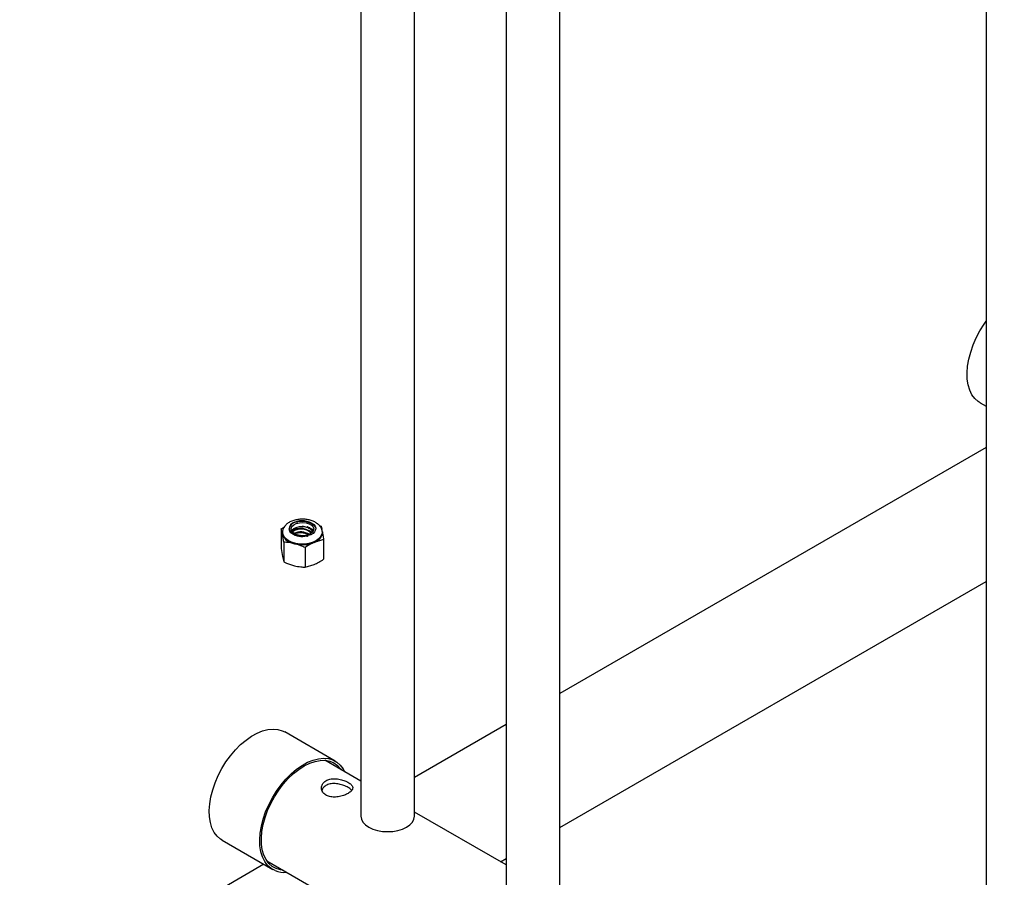
# Model space of a CAD drawing. Units: inches. Extents: x 0.2 to 9.1, y 0.2 to 10.8.
# Drawn here: x 5.3 to 6, y 8.5 to 9.1 of the extents above; entities that cross this region are included whole.
import ezdxf

# ---------------------------------------------------------------- set-up
doc = ezdxf.new("R2010")
doc.units = ezdxf.units.IN
doc.header["$MEASUREMENT"] = 0

msp = doc.modelspace()

# ---------------------------------------------------------------- linework, layer by layer
at = {"color": 7, "linetype": 'Continuous', "lineweight": 25}
for p, q in [((5.52380632, 9.53287239), (5.52380632, 8.51510869)), ((5.56130627, 8.51510872), (5.56130627, 9.51122411)), ((5.6254529, 9.47419307), (5.6254529, 8.45642937)), ((5.6629529, 8.45642937), (5.6629529, 9.45254476)), ((5.9613286, 9.28029615), (5.9613286, 8.26253245)), ((5.95710058, 8.80441474), (5.96132863, 8.80197394)), ((5.96132859, 8.77313781), (5.66295285, 8.60088917)), ((5.46800091, 8.71617053), (5.47008515, 8.71732604)), ((5.46800091, 8.71617053), (5.46800091, 8.70241073)), ((5.47760237, 8.72081443), (5.47973493, 8.72117769)), ((5.48104988, 8.72125156), (5.47973493, 8.72117769)), ((5.49061536, 8.71903547), (5.49083809, 8.71922092)), ((5.49061536, 8.71903547), (5.49124579, 8.71820111)), ((5.49184337, 8.71771453), (5.49083809, 8.71922092)), ((5.49475451, 8.7185183), (5.49594414, 8.71801356)), ((5.49594414, 8.71801356), (5.49644943, 8.7159146)), ((5.46892258, 8.71234214), (5.46883168, 8.71323694)), ((5.46984417, 8.70685713), (5.46892258, 8.71234214)), ((5.48261865, 8.71140362), (5.48168624, 8.71145428)), ((5.48593608, 8.71114543), (5.48463123, 8.71108372)), ((5.48467675, 8.71103363), (5.48463123, 8.71108372)), ((5.46800091, 8.70241073), (5.46892258, 8.69692567)), ((5.46984417, 8.70685713), (5.46984417, 8.69309732)), ((5.48473741, 8.70312194), (5.48473741, 8.68936214)), ((5.4977874, 8.70870016), (5.49126236, 8.7067394)), ((5.4977874, 8.70870016), (5.4977874, 8.69494036)), ((5.48473741, 8.68936214), (5.49126236, 8.69132294)), ((5.66295292, 8.50707225), (5.96132863, 8.67932088)), ((5.62545285, 8.57924088), (5.56130626, 8.54220984)), ((5.50587224, 8.55363077), (5.47051692, 8.57404096)), ((5.52380627, 8.53966934), (5.49862178, 8.55420803)), ((5.62545285, 8.48099001), (5.56130626, 8.51802105)), ((5.42677048, 8.49826169), (5.46212579, 8.4778515)), ((5.45800008, 8.48384156), (7.09296262, 7.53999778)), ((5.62161255, 8.48320697), (5.62545292, 8.48542397)), ((5.45597403, 8.48140284), (5.2850874, 8.38275209))]:
    msp.add_line(p, q, dxfattribs=at)
at = {"color": 7, "linetype": 'Continuous', "lineweight": 25, "flags": 128}
for points in [[(5.95710058, 8.80441474), (5.95583672, 8.80523396), (5.95344538, 8.80738909), (5.95145664, 8.81009485), (5.94990185, 8.81330857), (5.94880558, 8.8169796), (5.94818503, 8.82104998), (5.94805005, 8.82545556), (5.94840278, 8.83012687), (5.94923763, 8.83499023), (5.9505414, 8.83996892), (5.9522936, 8.84498446), (5.95446653, 8.84995771), (5.957026, 8.85481028), (5.95993156, 8.85946562), (5.96132863, 8.86146084)], [(5.47561966, 8.71780395), (5.4768744, 8.71896069), (5.47866396, 8.71985258), (5.4808294, 8.72040033), (5.48317836, 8.72055523), (5.48550205, 8.72030358), (5.48759398, 8.71966773), (5.48926836, 8.71870414), (5.49037627, 8.71749851), (5.49081942, 8.71615788), (5.4905584, 8.71480139), (5.48961638, 8.71354958), (5.48807702, 8.7125137), (5.48607716, 8.71178576), (5.48379444, 8.71143048), (5.48143179, 8.71147937), (5.47919901, 8.71192815), (5.47729458, 8.7127369), (5.47588773, 8.71383376), (5.47510339, 8.71512129), (5.47501132, 8.71648508), (5.47561966, 8.71780395)], [(5.47528756, 8.71468282), (5.47561966, 8.71521058), (5.4768744, 8.71636732), (5.47866396, 8.71725921), (5.4808294, 8.71780696), (5.48317836, 8.71796186), (5.48550205, 8.71771021), (5.48759398, 8.71707436), (5.48926836, 8.71611077), (5.49037627, 8.71490514), (5.49050077, 8.71468284)], [(5.48954628, 8.71348613), (5.4894169, 8.71361737), (5.48773373, 8.71489706), (5.48562588, 8.71586277), (5.48328044, 8.71642883), (5.48090601, 8.7165448), (5.47871335, 8.71620052), (5.47689744, 8.71542649), (5.47561966, 8.71429147)], [(5.49083809, 8.71922092), (5.49180089, 8.71803603), (5.49224276, 8.71675243), (5.49213805, 8.71544507), (5.4914928, 8.71419044), (5.49034462, 8.71306197), (5.48876086, 8.71212556), (5.48683398, 8.71143602), (5.48467675, 8.71103363)], [(5.49184337, 8.71771453), (5.49219667, 8.71677378), (5.49226682, 8.71622373)], [(5.49646705, 8.71281368), (5.49592133, 8.71111341), (5.49466225, 8.70944034), (5.49276876, 8.70797998), (5.49034298, 8.70681104), (5.48751551, 8.70599664), (5.484439, 8.70558055), (5.48127911, 8.70558532), (5.47820641, 8.70601056), (5.47538634, 8.70683347), (5.47297099, 8.70800966), (5.47109066, 8.70947566), (5.46984666, 8.71115247), (5.46930606, 8.7129497), (5.4692955, 8.71369412)], [(5.48467675, 8.71103363), (5.48280007, 8.71093517), (5.48092716, 8.71105537), (5.47913372, 8.71138937), (5.47749225, 8.71192365), (5.47606906, 8.71263663), (5.47492156, 8.71349956), (5.47409623, 8.7144775), (5.47362631, 8.71553101)], [(5.42677048, 8.49826169), (5.42565926, 8.49897194), (5.42324532, 8.50109349), (5.42123193, 8.50376792), (5.41965085, 8.50695306), (5.41852699, 8.51059867), (5.4178781, 8.51464727), (5.4177144, 8.519035), (5.41803847, 8.52369266), (5.4188452, 8.5285468), (5.42012187, 8.53352087), (5.42184835, 8.53853642), (5.42399741, 8.54351436), (5.42653516, 8.54837618), (5.42942157, 8.55304521), (5.43261112, 8.5574478), (5.43605352, 8.56151455), (5.43969447, 8.5651813), (5.44347656, 8.56839022), (5.44734014, 8.57109072), (5.45122427, 8.57324021), (5.45506771, 8.57480478), (5.45880984, 8.57575977), (5.46239164, 8.57609011), (5.46575662, 8.57579058), (5.46885173, 8.57486592), (5.47051692, 8.57404096)], [(5.46379099, 8.47702654), (5.46101457, 8.47856175), (5.45860064, 8.4806833), (5.45658725, 8.48335773), (5.45500616, 8.48654287), (5.45388231, 8.49018849), (5.45323341, 8.49423708), (5.45306971, 8.49862481), (5.45339378, 8.50328247), (5.45420051, 8.50813661), (5.45547719, 8.51311068), (5.45720367, 8.51812623), (5.45935273, 8.52310417), (5.46189047, 8.52796599), (5.46477688, 8.53263502), (5.46796644, 8.53703762), (5.47140884, 8.54110436), (5.47504979, 8.54477111), (5.47883188, 8.54798003), (5.48269545, 8.55068054), (5.48657959, 8.55283002), (5.49042302, 8.5543946), (5.49416515, 8.55534958), (5.49774695, 8.55567992), (5.50111194, 8.55538039), (5.50420705, 8.55445573), (5.50698346, 8.55292052), (5.5093974, 8.55079897), (5.51141078, 8.54812454), (5.51242951, 8.546237)], [(5.4645127, 8.4784092), (5.46178431, 8.47992578), (5.45942069, 8.48203044), (5.45746064, 8.48468863), (5.45593635, 8.4878567), (5.45487285, 8.49148263), (5.4542876, 8.49550689), (5.45419021, 8.4998634), (5.45458228, 8.50448061), (5.45545737, 8.50928273), (5.45680111, 8.51419088), (5.45859145, 8.5191245), (5.46079898, 8.52400256), (5.46338744, 8.52874497), (5.46631436, 8.53327385), (5.46953165, 8.53751485), (5.47298649, 8.54139833), (5.47662217, 8.54486051), (5.48037897, 8.54784456), (5.48419521, 8.55030146), (5.48800822, 8.55219089), (5.49175541, 8.55348182), (5.49537524, 8.55415304), (5.49880827, 8.55419354), (5.50199813, 8.55360265), (5.50489245, 8.55239008), (5.5074437, 8.55057574), (5.50960999, 8.54818941), (5.50999791, 8.54764073)], [(5.52380632, 8.51510869), (5.52416659, 8.51299701), (5.52523351, 8.51096651), (5.5269662, 8.50909516), (5.529298, 8.5074549), (5.53213931, 8.50610878), (5.53538094, 8.50510852), (5.53889833, 8.50449256), (5.54255627, 8.50428458), (5.54621425, 8.50449254), (5.54973159, 8.50510851), (5.55297325, 8.50610876), (5.55581451, 8.5074549), (5.55814636, 8.50909513), (5.55987902, 8.5109665), (5.56094603, 8.51299701), (5.56130627, 8.51510872)], [(5.46937622, 8.47727426), (5.46756106, 8.47750562), (5.4645127, 8.4784092)]]:
    msp.add_lwpolyline(points, dxfattribs=at)
at = {"color": 7, "linetype": 'Continuous', "lineweight": 25}
for centre, radius, start, end in [((5.47997203, 8.71447993), 0.00668203, 94.14398222, 164.87269448), ((5.47856189, 8.71595453), 0.00495372, 101.16865358, 184.90457046), ((5.4819571, 8.70560635), 0.01043114, 46.42319024, 126.51252698), ((5.48278252, 8.70807609), 0.01375134, 54.14034231, 112.12953019), ((5.48290849, 8.70859415), 0.01297756, 53.56849605, 104.15476907), ((5.48320413, 8.7098872), 0.01156673, 45.95363942, 100.73372653), ((5.48341058, 8.70982419), 0.00821149, 33.16951963, 69.26908957), ((5.47855691, 8.71607061), 0.01033063, 201.15636823, 262.96012301), ((5.48254792, 8.72232113), 0.0114289, 225.19118989, 280.50284689), ((5.48183109, 8.70288561), 0.01115008, 58.07565918, 115.77165166), ((5.48163471, 8.70210875), 0.01132653, 61.5850295, 111.5898845), ((5.4892535, 8.71423834), 0.00776335, 284.9966429, 352.85825602), ((5.48284835, 8.72793218), 0.02280196, 255.89311749, 291.65420619), ((5.47019207, 8.49304144), 0.01724677, 248.21365248, 275.3755919)]:
    msp.add_arc(centre, radius, start, end, dxfattribs=at)
for centre, major_axis, ratio, start_param, end_param in [((5.48282819, 8.71328022), (0.00819989, -0.00006978), 0.571859269, 0.891327148, 1.136151046), ((5.48501594, 8.71556987), (0.00798936, -0.00026772), 0.554281017, 0.564945327, 0.69527977), ((5.48501594, 8.71556987), (0.00798936, -0.00026772), 0.554281017, 4.84636573, 4.976700173)]:
    msp.add_ellipse(centre, major_axis=major_axis, ratio=ratio, start_param=start_param, end_param=end_param, dxfattribs=at)
for points, knots in [([(5.49680071, 8.71441524), (5.49671619, 8.71490543), (5.49651397, 8.71607824), (5.49554391, 8.71775375), (5.49407782, 8.71938957), (5.49212682, 8.72078123), (5.48974329, 8.72188918), (5.48701332, 8.7226475), (5.48408617, 8.7230132), (5.48110354, 8.72297232), (5.47818473, 8.72252216), (5.47543425, 8.72166055), (5.47306672, 8.72042091), (5.47143, 8.71911017), (5.47069039, 8.71820418), (5.47044241, 8.71790041)], [0, 0, 0, 0, 0.05177172, 0.123867938, 0.198262419, 0.277393618, 0.361093761, 0.446757765, 0.532259227, 0.617633328, 0.703487168, 0.790420776, 0.879278643, 0.959522987, 1, 1, 1, 1]), ([(5.46892258, 8.71234214), (5.46877916, 8.71303096), (5.46846858, 8.71452265), (5.46816455, 8.71559394), (5.46800091, 8.71617053)], [0, 0, 0, 0, 0.461771489, 1, 1, 1, 1]), ([(5.47044241, 8.71790041), (5.47015941, 8.71747754), (5.46949655, 8.71648708), (5.46889599, 8.71488119), (5.4689037, 8.71371021), (5.46890692, 8.71322172)], [0, 0, 0, 0, 0.302757367, 0.70913133, 1, 1, 1, 1]), ([(5.48914769, 8.71555748), (5.48841575, 8.71601517), (5.48684541, 8.71699713), (5.48448281, 8.7177893), (5.48305861, 8.71788727), (5.48269466, 8.7179123)], [0, 0, 0, 0, 0.3939125128, 0.84511569, 1, 1, 1, 1]), ([(5.47449349, 8.71421276), (5.47434649, 8.71438275), (5.47398006, 8.71480651), (5.47375881, 8.71525965), (5.47362631, 8.71553101)], [0, 0, 0, 0, 0.401158355, 1, 1, 1, 1]), ([(5.49689424, 8.71327872), (5.4969203, 8.7134571), (5.49697655, 8.71384212), (5.49686212, 8.71421507), (5.49680071, 8.71441524)], [0, 0, 0, 0, 0.463282272, 1, 1, 1, 1]), ([(5.49686573, 8.71418522), (5.49700915, 8.71342495), (5.49731973, 8.71177855), (5.49762376, 8.70977729), (5.4977874, 8.70870016)], [0, 0, 0, 0, 0.461771489, 1, 1, 1, 1]), ([(5.47729079, 8.70581786), (5.47542199, 8.70619477), (5.47291357, 8.70670067), (5.47046782, 8.70682534), (5.46984417, 8.70685713)], [0, 0, 0, 0, 0.745009546, 1, 1, 1, 1]), ([(5.48473741, 8.70312194), (5.48375275, 8.70356054), (5.48130133, 8.70465248), (5.47879212, 8.70538161), (5.47729079, 8.70581786)], [0, 0, 0, 0, 0.401670313, 1, 1, 1, 1]), ([(5.49126236, 8.7067394), (5.49024713, 8.70626974), (5.48804856, 8.70525263), (5.48589599, 8.70386748), (5.48473741, 8.70312194)], [0, 0, 0, 0, 0.461766948, 1, 1, 1, 1]), ([(5.46892258, 8.69692567), (5.46906597, 8.69623687), (5.46937649, 8.69474519), (5.46968053, 8.69367392), (5.46984417, 8.69309732)], [0, 0, 0, 0, 0.461765521, 1, 1, 1, 1]), ([(5.46984417, 8.69309732), (5.47046782, 8.69281629), (5.47291357, 8.69171416), (5.47542199, 8.69096187), (5.47729079, 8.6904014)], [0, 0, 0, 0, 0.254990454, 1, 1, 1, 1]), ([(5.47729079, 8.6904014), (5.47879212, 8.6900846), (5.48130133, 8.68955512), (5.48375275, 8.68941744), (5.48473741, 8.68936214)], [0, 0, 0, 0, 0.598329687, 1, 1, 1, 1]), ([(5.49126236, 8.69132294), (5.49227759, 8.69179261), (5.49447615, 8.69280973), (5.49662878, 8.69419484), (5.4977874, 8.69494036)], [0, 0, 0, 0, 0.461766069, 1, 1, 1, 1]), ([(5.51493489, 8.53105421), (5.51570502, 8.5315677), (5.51724467, 8.53259425), (5.51824326, 8.53428089), (5.51810754, 8.53597995), (5.51672567, 8.53766486), (5.51428295, 8.53922272), (5.51111685, 8.54049314), (5.50754048, 8.54130059), (5.50386541, 8.54142974), (5.50053191, 8.5406958), (5.49798173, 8.53912449), (5.49646021, 8.53693881), (5.49608089, 8.53441942), (5.4969288, 8.53193172), (5.49894559, 8.52992713), (5.50183976, 8.52871955), (5.50527477, 8.52835591), (5.50894012, 8.52876483), (5.51236183, 8.52973757), (5.51412783, 8.53064124), (5.51493489, 8.53105421)], [0, 0, 0, 0, 0.052391123, 0.104739125, 0.158202427, 0.212585817, 0.26570594, 0.317328499, 0.369556502, 0.423519226, 0.477704724, 0.530294284, 0.581974933, 0.634692767, 0.688919769, 0.742810759, 0.794902143, 0.846593165, 0.899838883, 0.954226909, 1, 1, 1, 1]), ([(5.51735063, 8.53314043), (5.51711991, 8.53346783), (5.51650764, 8.53433667), (5.51428958, 8.53566273), (5.5111912, 8.53695865), (5.50763157, 8.53782154), (5.50397189, 8.53802062), (5.50059298, 8.53734514), (5.49812288, 8.53577867), (5.49680296, 8.53431025), (5.49666943, 8.53343491), (5.49665918, 8.53336774)], [0, 0, 0, 0, 0.079309062, 0.210466387, 0.336931961, 0.465176909, 0.598759447, 0.733175338, 0.862761962, 0.989467872, 1, 1, 1, 1])]:
    msp.add_open_spline(points, degree=3, knots=knots, dxfattribs=at)

doc.saveas('drawing.dxf')
